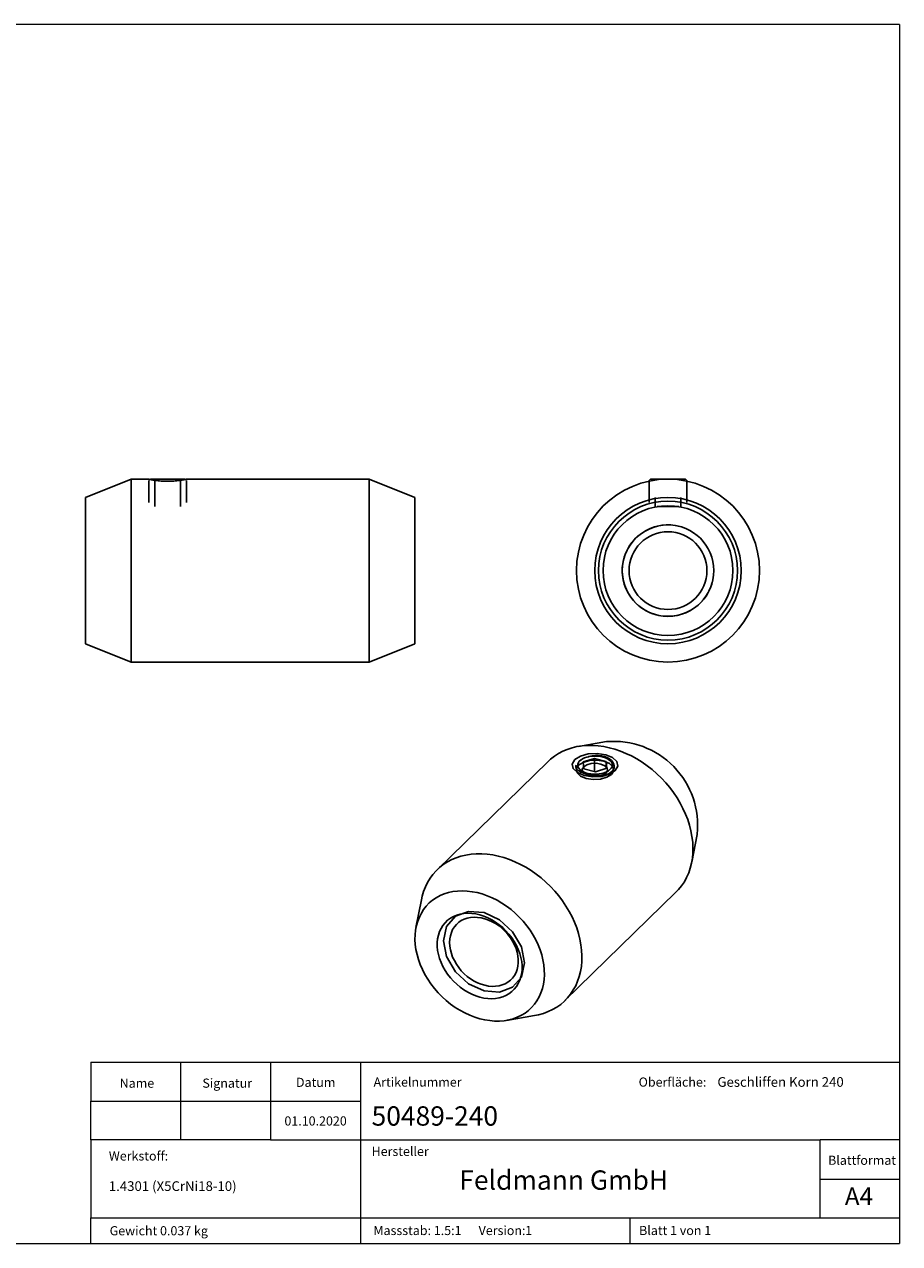
# Model space of a CAD drawing. Units: millimetres. Extents: x 3 to 195, y 3 to 137.
# Drawn here: x 99 to 195, y 3 to 137 of the extents above; entities that cross this region are included whole.
import ezdxf

# ---------------------------------------------------------------- set-up
doc = ezdxf.new("R2010")
doc.units = ezdxf.units.MM
doc.header["$LTSCALE"] = 0.666667
doc.layers.add('FORMAT', color=7, linetype='Continuous')
doc.styles.add('SLDTEXTSTYLE0', font='TXT', dxfattribs={"width": 0.75})
doc.styles.add('SLDTEXTSTYLE1', font='TXT', dxfattribs={"width": 0.692308})

msp = doc.modelspace()

# ---------------------------------------------------------------- linework, layer by layer
at = {"color": 7, "linetype": 'Continuous', "lineweight": 18}
for p, q in [((194.67, 136.67), (3.33, 136.67)), ((194.67, 136.67), (194.67, 3.33)), ((106.27, 23.17), (116.09, 23.17)), ((106.27, 23.17), (106.27, 18.92)), ((116.09, 23.17), (125.91, 23.17)), ((116.09, 14.67), (116.09, 23.17)), ((125.91, 23.17), (135.73, 23.17)), ((125.91, 23.17), (125.91, 14.67)), ((135.73, 23.17), (194.67, 23.17)), ((135.73, 23.17), (135.73, 3.33)), ((106.27, 18.92), (116.09, 18.92)), ((106.27, 14.67), (106.27, 18.92)), ((116.09, 18.92), (125.91, 18.92)), ((125.91, 18.92), (135.73, 18.92)), ((116.09, 14.67), (106.27, 14.67)), ((106.27, 14.67), (106.27, 6.17)), ((125.91, 14.67), (116.09, 14.67)), ((125.91, 14.67), (135.73, 14.67)), ((135.73, 14.67), (186, 14.67)), ((194.67, 14.67), (186, 14.67)), ((186, 10.33), (186, 14.67)), ((186, 6.17), (186, 10.33)), ((194.67, 10.33), (186, 10.33)), ((106.27, 6.17), (194.67, 6.17)), ((106.27, 3.33), (106.27, 6.17)), ((165.2, 3.33), (165.2, 6.17)), ((3.33, 3.33), (194.67, 3.33))]:
    msp.add_line(p, q, dxfattribs=at)
at = {"color": 7, "linetype": 'Continuous', "lineweight": 25}
for p, q in [((110.67, 86.93), (105.67, 84.93)), ((112.57, 86.93), (110.67, 86.93)), ((110.67, 86.93), (110.67, 66.93)), ((112.77, 86.93), (112.73, 86.89)), ((112.77, 86.93), (116.57, 86.93)), ((116.6, 86.89), (116.57, 86.93)), ((136.67, 86.93), (116.77, 86.93)), ((141.67, 84.93), (136.67, 86.93)), ((136.67, 86.93), (136.67, 66.93)), ((167.45, 86.93), (167.22, 86.7)), ((167.45, 86.93), (169.35, 86.93)), ((169.35, 86.93), (171.25, 86.93)), ((171.48, 86.7), (171.25, 86.93)), ((105.67, 84.93), (105.67, 68.93)), ((141.67, 84.93), (141.67, 68.93)), ((170.54, 83.93), (168.16, 83.93)), ((105.67, 68.93), (110.67, 66.93)), ((136.67, 66.93), (141.67, 68.93)), ((110.67, 66.93), (136.67, 66.93)), ((162.64, 58.23), (159.57, 57.71)), ((156.25, 56.07), (144.12, 44.22)), ((159.85, 56.25), (159.67, 56.13)), ((161.31, 56.4), (160.09, 56.01)), ((160.09, 56.01), (160.15, 55.26)), ((162.59, 56.06), (161.31, 56.4)), ((161.31, 54.95), (161.31, 56.4)), ((162.65, 55.31), (162.59, 56.06)), ((162.59, 55.3), (162.59, 56.06)), ((163.05, 56.14), (162.89, 56.25)), ((160.15, 55.26), (161.42, 54.92)), ((161.42, 54.92), (162.65, 55.31)), ((171.94, 45.04), (172.53, 48.09)), ((158.09, 29.91), (170.22, 41.75)), ((142.4, 40.94), (141.8, 37.89)), ((151.7, 27.75), (154.76, 28.27))]:
    msp.add_line(p, q, dxfattribs=at)
at = {"color": 7, "linetype": 'Continuous', "lineweight": 25, "flags": 128}
for points in [[(170.22, 41.75), (170.51, 42.06), (170.84, 42.47), (171.14, 42.91), (171.39, 43.38), (171.61, 43.87), (171.79, 44.39), (171.92, 44.93), (172.02, 45.49), (172.07, 46.07), (172.08, 46.66), (172.05, 47.25), (171.97, 47.86), (171.86, 48.47), (171.7, 49.09), (171.51, 49.7), (171.27, 50.31), (170.99, 50.92), (170.68, 51.51), (170.34, 52.09), (169.96, 52.66), (169.54, 53.2), (169.1, 53.73), (168.63, 54.24), (168.13, 54.72), (167.61, 55.17), (167.07, 55.59), (166.51, 55.98), (165.94, 56.34), (165.35, 56.66), (164.75, 56.94), (164.15, 57.19), (163.54, 57.39), (162.93, 57.56), (162.32, 57.68), (161.72, 57.77), (161.12, 57.81), (160.53, 57.81), (159.96, 57.76), (159.4, 57.68), (158.86, 57.55), (158.34, 57.38), (157.84, 57.17), (157.37, 56.92), (156.93, 56.63), (156.52, 56.31), (156.25, 56.07)], [(162.26, 56.53), (161.97, 56.59), (161.68, 56.63), (161.37, 56.64), (161.07, 56.63), (160.77, 56.59), (160.49, 56.53), (160.23, 56.44), (160, 56.34), (159.81, 56.22), (159.65, 56.08), (159.55, 55.93), (159.48, 55.78), (159.47, 55.62), (159.51, 55.47), (159.59, 55.32), (159.72, 55.17), (159.89, 55.04), (160.11, 54.93), (160.35, 54.83), (160.62, 54.76), (160.91, 54.71), (161.21, 54.68), (161.52, 54.68), (161.82, 54.71), (162.11, 54.76), (162.38, 54.83), (162.63, 54.93), (162.84, 55.04), (163.01, 55.17), (163.14, 55.31), (163.23, 55.46), (163.27, 55.62), (163.26, 55.78), (163.2, 55.93), (163.09, 56.08), (162.94, 56.21), (162.74, 56.34), (162.51, 56.44), (162.26, 56.53)], [(160.57, 56.54), (160.71, 56.59), (161.05, 56.66), (161.41, 56.7), (161.76, 56.71), (162.11, 56.67), (162.42, 56.6), (162.71, 56.48), (162.95, 56.35), (163.16, 56.17), (163.32, 55.99), (163.42, 55.78), (163.47, 55.57), (163.45, 55.36), (163.38, 55.17), (163.25, 54.99), (163.07, 54.84), (162.84, 54.72), (162.58, 54.62), (162.28, 54.56), (161.95, 54.53), (161.6, 54.53), (161.25, 54.55), (160.89, 54.59), (160.64, 54.64), (160.39, 54.7), (160.39, 54.7)], [(154.76, 28.27), (155.21, 28.36), (155.74, 28.51), (156.25, 28.7), (156.73, 28.93), (157.19, 29.2), (157.62, 29.5), (158.02, 29.84), (158.38, 30.22), (158.71, 30.63), (159, 31.07), (159.26, 31.54), (159.47, 32.03), (159.65, 32.55), (159.79, 33.09), (159.88, 33.65), (159.93, 34.22), (159.94, 34.81), (159.91, 35.41), (159.84, 36.02), (159.72, 36.63), (159.57, 37.25), (159.37, 37.86), (159.14, 38.47), (158.86, 39.07), (158.55, 39.67), (158.2, 40.25), (157.82, 40.81), (157.41, 41.36), (156.97, 41.89), (156.5, 42.39), (156, 42.87), (155.48, 43.33), (154.94, 43.75), (154.38, 44.14), (153.81, 44.49), (153.22, 44.81), (152.62, 45.1), (152.02, 45.34), (151.41, 45.55), (150.8, 45.72), (150.19, 45.84), (149.58, 45.92), (148.99, 45.97), (148.4, 45.96), (147.82, 45.92), (147.26, 45.83), (146.72, 45.7), (146.2, 45.54), (145.71, 45.33), (145.24, 45.08), (144.79, 44.79), (144.38, 44.47), (144, 44.11), (143.65, 43.71), (143.34, 43.29), (143.07, 42.84), (142.83, 42.35), (142.64, 41.85), (142.48, 41.32), (142.4, 40.94)], [(148.77, 27.93), (149.32, 27.8), (149.86, 27.72), (150.4, 27.67), (150.93, 27.67), (151.44, 27.71), (151.94, 27.8), (152.42, 27.93), (152.88, 28.09), (153.32, 28.3), (153.72, 28.55), (154.1, 28.83), (154.44, 29.15), (154.75, 29.51), (155.03, 29.89), (155.27, 30.31), (155.46, 30.75), (155.62, 31.22), (155.74, 31.71), (155.81, 32.21), (155.84, 32.73), (155.83, 33.27), (155.78, 33.81), (155.68, 34.36), (155.55, 34.91), (155.37, 35.47), (155.15, 36.01), (154.9, 36.55), (154.6, 37.08), (154.28, 37.6), (153.91, 38.1), (153.52, 38.58), (153.1, 39.03), (152.66, 39.46), (152.19, 39.86), (151.7, 40.24), (151.19, 40.58), (150.67, 40.88), (150.13, 41.15), (149.59, 41.38), (149.04, 41.57), (148.49, 41.72), (147.95, 41.82), (147.4, 41.89), (146.87, 41.91), (146.35, 41.89), (145.84, 41.83), (145.35, 41.72), (144.88, 41.58), (144.43, 41.39), (144.01, 41.16), (143.62, 40.89), (143.26, 40.59), (142.93, 40.25), (142.64, 39.88), (142.39, 39.48), (142.17, 39.05), (141.99, 38.6), (141.85, 38.12), (141.76, 37.62), (141.7, 37.11), (141.69, 36.58), (141.73, 36.04), (141.8, 35.49), (141.92, 34.94), (142.07, 34.39), (142.27, 33.84), (142.51, 33.3), (142.78, 32.76), (143.09, 32.24), (143.44, 31.73), (143.81, 31.24), (144.22, 30.77), (144.65, 30.33), (145.11, 29.91), (145.59, 29.52), (146.09, 29.17), (146.61, 28.85), (147.14, 28.56), (147.68, 28.31), (148.22, 28.1), (148.77, 27.93)], [(148.77, 39.29), (149.21, 39.15), (149.65, 38.97), (150.08, 38.75), (150.49, 38.5), (150.9, 38.21), (151.28, 37.89), (151.64, 37.55), (151.97, 37.18), (152.28, 36.78), (152.55, 36.37), (152.79, 35.95), (152.99, 35.51), (153.16, 35.07), (153.28, 34.62), (153.36, 34.18), (153.41, 33.74), (153.41, 33.32), (153.36, 32.9), (153.28, 32.5), (153.16, 32.13), (152.99, 31.77), (152.79, 31.45), (152.55, 31.15), (152.28, 30.89), (151.97, 30.66), (151.64, 30.47), (151.28, 30.32), (150.9, 30.21), (150.49, 30.14), (150.08, 30.12), (149.65, 30.13), (149.21, 30.19), (148.77, 30.29), (148.33, 30.43), (147.89, 30.61), (147.46, 30.83), (147.04, 31.08), (146.64, 31.37), (146.26, 31.69), (145.9, 32.03), (145.56, 32.4), (145.26, 32.8), (144.99, 33.21), (144.75, 33.63), (144.54, 34.07), (144.38, 34.51), (144.26, 34.96), (144.17, 35.4), (144.13, 35.84), (144.13, 36.26), (144.17, 36.68), (144.26, 37.08), (144.38, 37.45), (144.54, 37.81), (144.75, 38.13), (144.99, 38.43), (145.26, 38.69), (145.56, 38.92), (145.9, 39.11), (146.26, 39.26), (146.64, 39.37), (147.04, 39.44), (147.46, 39.46), (147.89, 39.45), (148.33, 39.39), (148.77, 39.29)], [(145.48, 36.27), (145.5, 35.87), (145.56, 35.47), (145.67, 35.07), (145.81, 34.67), (146, 34.28), (146.22, 33.89), (146.47, 33.52), (146.76, 33.18), (147.07, 32.85), (147.41, 32.55), (147.77, 32.29), (148.15, 32.05), (148.54, 31.85), (148.94, 31.7), (149.34, 31.58), (149.73, 31.5), (150.13, 31.46), (150.51, 31.47), (150.88, 31.52), (151.23, 31.62), (151.56, 31.75), (151.86, 31.92), (152.13, 32.13), (152.37, 32.38), (152.57, 32.66), (152.74, 32.97), (152.86, 33.3), (152.95, 33.66), (152.99, 34.03), (152.99, 34.42), (152.95, 34.82), (152.86, 35.22), (152.74, 35.62), (152.57, 36.02), (152.37, 36.41), (152.13, 36.78), (151.86, 37.14), (151.56, 37.48), (151.23, 37.79), (150.88, 38.07), (150.51, 38.33), (150.13, 38.54), (149.73, 38.72), (149.34, 38.86), (148.94, 38.96), (148.54, 39.01), (148.15, 39.03), (147.77, 39), (147.41, 38.93), (147.07, 38.81), (146.76, 38.66), (146.47, 38.47), (146.22, 38.24), (146, 37.97), (145.81, 37.68), (145.67, 37.36), (145.56, 37.01), (145.5, 36.65), (145.48, 36.27)]]:
    msp.add_lwpolyline(points, dxfattribs=at)
at = {"color": 7, "linetype": 'Continuous', "lineweight": 25}
for radius in [10, 8, 7.6, 7.1, 5, 4.25]:
    msp.add_circle((169.35, 76.93), radius, dxfattribs=at)
msp.add_arc((163.42, 49.09), 9.17, 353.7575, 94.8526, dxfattribs=at)
for points, knots in [([(116.77, 86.93), (116.76, 86.93), (116.75, 86.92), (116.66, 86.91), (116.52, 86.88), (116.33, 86.84), (116.09, 86.81), (115.81, 86.77), (115.49, 86.74), (115.15, 86.71), (114.8, 86.7), (114.45, 86.71), (114.1, 86.72), (113.78, 86.74), (113.47, 86.78), (113.2, 86.81), (112.97, 86.85), (112.78, 86.88), (112.65, 86.91), (112.57, 86.93), (112.57, 86.93), (112.57, 86.93)], [0, 0, 0, 0, 0.0521341, 0.1058002, 0.1579288, 0.2115319, 0.2643527, 0.3186735, 0.3719908, 0.4268971, 0.4794362, 0.5335512, 0.5852456, 0.6384197, 0.6905195, 0.7440728, 0.7971874, 0.8518345, 0.9050124, 0.9597887, 1, 1, 1, 1]), ([(160.39, 54.7), (160.29, 54.73), (160.09, 54.79), (159.83, 54.9), (159.61, 55.02), (159.44, 55.14), (159.33, 55.28), (159.27, 55.43), (159.26, 55.56), (159.29, 55.64), (159.3, 55.66)], [0, 0, 0, 0, 0.13141, 0.266682, 0.398078, 0.533191, 0.666332, 0.803254, 0.937647, 1, 1, 1, 1])]:
    msp.add_open_spline(points, degree=3, knots=knots, dxfattribs=at)
at = {"layer": 'FORMAT'}
for p, q in [((112.61, 86.77), (112.61, 84.38)), ((113.27, 86.93), (113.27, 83.93)), ((116.06, 86.93), (116.06, 83.93)), ((116.72, 86.77), (116.72, 84.38)), ((167.3, 86.77), (167.3, 84.38)), ((171.41, 86.77), (171.41, 84.38)), ((167.96, 84.93), (167.96, 83.93)), ((170.74, 84.93), (170.74, 83.93))]:
    msp.add_line(p, q, dxfattribs=at)
at = {"layer": 'FORMAT', "flags": 128}
for points in [[(160.2, 54.52), (159.45, 54.84), (158.98, 55.28), (158.88, 55.78), (159.16, 56.26), (159.77, 56.65), (160.63, 56.89), (161.6, 56.94), (162.54, 56.8), (163.29, 56.48), (163.76, 56.04), (163.86, 55.54), (163.58, 55.06), (162.97, 54.67), (162.11, 54.43), (161.14, 54.38), (160.2, 54.52)], [(162.33, 56.08), (162.95, 55.82), (163.33, 55.46), (163.42, 55.05), (163.19, 54.65), (162.68, 54.33), (161.98, 54.13), (161.18, 54.09), (160.41, 54.21), (159.79, 54.47), (159.41, 54.83), (159.32, 55.24), (159.55, 55.64), (160.06, 55.96), (160.76, 56.16), (161.56, 56.2), (162.33, 56.08)], [(162.02, 55.78), (162.44, 55.6), (162.7, 55.36), (162.75, 55.08), (162.6, 54.81), (162.26, 54.59), (161.78, 54.46), (161.24, 54.43), (160.72, 54.51), (160.3, 54.69), (160.04, 54.93), (159.98, 55.21), (160.14, 55.48), (160.48, 55.7), (160.96, 55.83), (161.5, 55.86), (162.02, 55.78)], [(149.24, 30.96), (147.54, 31.75), (146.11, 33.06), (145.15, 34.72), (144.81, 36.45), (145.15, 38), (146.11, 39.13), (147.54, 39.66), (149.24, 39.53), (150.93, 38.74), (152.36, 37.43), (153.32, 35.78), (153.66, 34.04), (153.32, 32.49), (152.36, 31.36), (150.93, 30.83), (149.24, 30.96)]]:
    msp.add_lwpolyline(points, dxfattribs=at)
at = {"layer": 'FORMAT'}
msp.add_arc((169.35, 76.93), 5, 75, 345, dxfattribs=at)

# ---------------------------------------------------------------- texts
at = {"color": 7, "linetype": 'Continuous', "lineweight": 0}
for s, insert, char_height, attachment_point, style in [('Name', (111.3, 21.38), 1, 2, 'SLDTEXTSTYLE0'), ('Signatur', (121.17, 21.38), 1, 2, 'SLDTEXTSTYLE0'), ('Datum', (130.84, 21.47), 1, 2, 'SLDTEXTSTYLE0'), ('Artikelnummer', (137.17, 21.5), 1, 1, 'SLDTEXTSTYLE0'), ('Oberfläche:', (166.14, 21.5), 1, 1, 'SLDTEXTSTYLE0'), ('Geschliffen Korn 240', (174.75, 21.54), 1.0583, 1, 'SLDTEXTSTYLE0'), ('50489-240', (136.95, 18.35), 2.117, 1, 'SLDTEXTSTYLE0'), ('01.10.2020', (130.83, 17.25), 1, 2, 'SLDTEXTSTYLE0'), ('Werkstoff:', (108.23, 13.42), 1, 1, 'SLDTEXTSTYLE0'), ('Hersteller', (136.95, 13.92), 1, 1, 'SLDTEXTSTYLE0'), ('Blattformat', (186.85, 12.95), 1, 1, 'SLDTEXTSTYLE0'), ('Feldmann GmbH', (146.54, 11.34), 2.1167, 1, 'SLDTEXTSTYLE0'), ('1.4301 (X5CrNi18-10)', (108.23, 10.15), 1.0583, 1, 'SLDTEXTSTYLE0'), ('A4', (188.68, 9.48), 1.94, 1, 'SLDTEXTSTYLE0'), ('Massstab: 1.5:1', (137.15, 5.27), 1, 1, 'SLDTEXTSTYLE0'), ('Blatt 1 von 1', (166.19, 5.27), 1, 1, 'SLDTEXTSTYLE1'), ('Gewicht 0.037 kg', (113.69, 5.24), 1, 2, 'SLDTEXTSTYLE0'), ('Version:', (148.65, 5.27), 1, 1, 'SLDTEXTSTYLE0'), ('1', (153.74, 5.27), 1, 1, 'SLDTEXTSTYLE0')]:
    msp.add_mtext(s, dxfattribs=dict(at, insert=insert, char_height=char_height, attachment_point=attachment_point, style=style))

doc.saveas('drawing.dxf')
